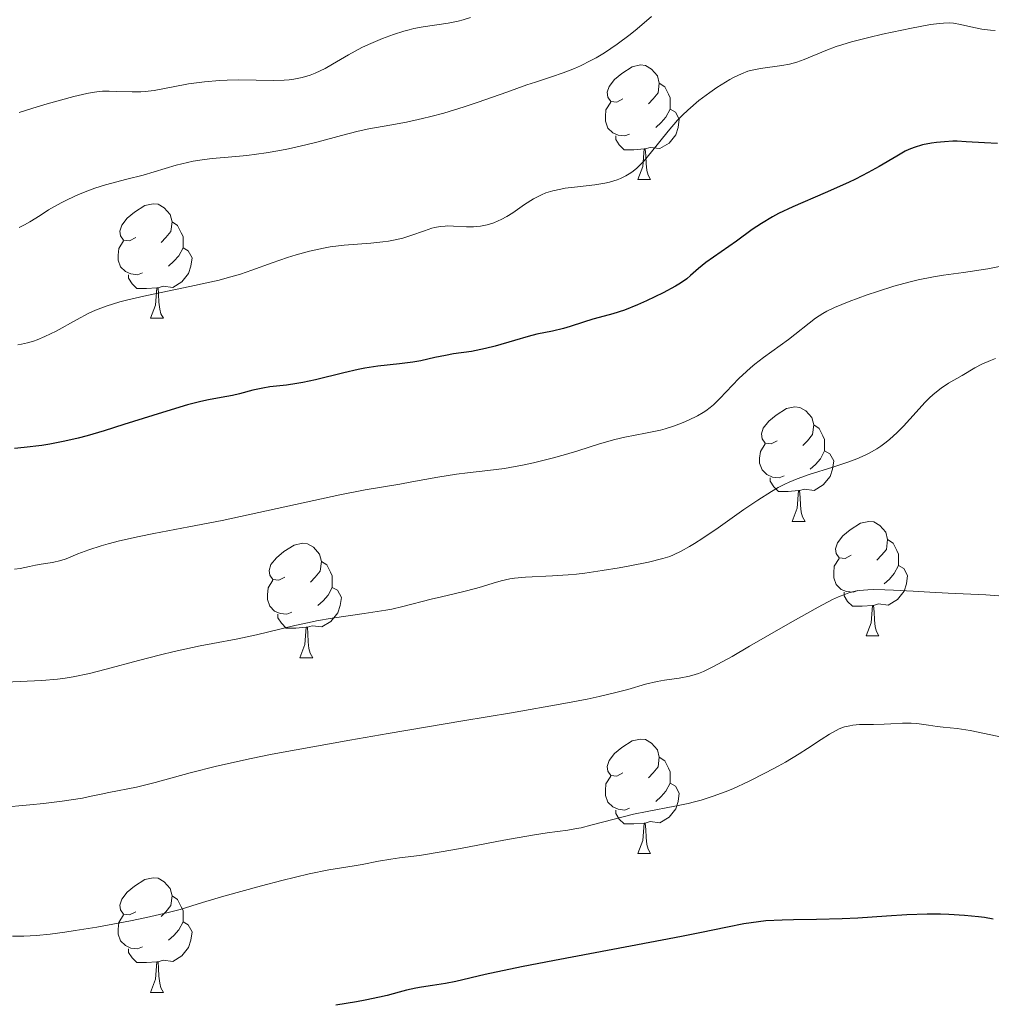
# Model space of a CAD drawing. Units: metres. Extents: x 660482 to 665007, y 4757677 to 4760753.
# Drawn here: x 661701 to 661786, y 4758652 to 4758738 of the extents above; entities that cross this region are included whole.
import ezdxf

# ---------------------------------------------------------------- set-up
doc = ezdxf.new("R2010")
doc.units = ezdxf.units.M
doc.header["$MEASUREMENT"] = 0
for name, color, linetype, lineweight in [('Carátula', 7, 'Continuous', 0), ('Elementos auxiliares', 7, 'Continuous', 0), ('Entidades rústicas y varios', 7, 'Continuous', 0), ('Relieve y altimetría', 7, 'Continuous', 0)]:
    doc.layers.add(name, color=color, linetype=linetype, lineweight=lineweight)

msp = doc.modelspace()

# ---------------------------------------------------------------- linework, layer by layer
at = {"layer": 'Carátula', "color": 7, "linetype": 'Continuous', "lineweight": 0}
msp.add_3dface([(660552.85, 4757677.49), (665006.59, 4757783.55), (664935.88, 4760752.72), (660482.14, 4760646.65)], dxfattribs=at)
at = {"layer": 'Elementos auxiliares', "color": 250, "linetype": 'Continuous', "lineweight": 0}
msp.add_3dface([(661428.65, 4758092.2), (661374.05, 4760405.55), (664771.32, 4760486.49), (664827.08, 4758173.13)], dxfattribs=at)
at = {"layer": 'Entidades rústicas y varios', "color": 92, "linetype": 'Continuous', "lineweight": 0, "flags": 128}
for points in [[(661753.5, 4758731.04), (661752.97, 4758730.77), (661752.44, 4758730.83), (661752.17, 4758731.2), (661752.12, 4758731.62), (661752.28, 4758732.14), (661752.76, 4758732.74), (661753.39, 4758733.27), (661754.29, 4758733.85), (661755.04, 4758734.01), (661755.46, 4758733.96), (661755.99, 4758733.64), (661756.52, 4758733.06), (661756.68, 4758732.42), (661756.57, 4758731.57), (661756.15, 4758731.04), (661755.73, 4758730.61)], [(661756.68, 4758732.42), (661757.16, 4758732.1), (661757.47, 4758731.46), (661757.63, 4758731.14), (661757.63, 4758730.56), (661757.63, 4758730.14), (661757.26, 4758729.45), (661756.84, 4758728.97), (661756.36, 4758728.55)], [(661754.08, 4758727.96), (661753.66, 4758727.8), (661753.07, 4758727.86), (661752.6, 4758728.07), (661752.17, 4758728.49), (661751.96, 4758729.08), (661751.96, 4758729.5), (661752.01, 4758730.08), (661752.44, 4758730.77)], [(661757.63, 4758730.14), (661758.09, 4758729.89), (661758.43, 4758729.27), (661758.32, 4758728.55), (661758.11, 4758727.91), (661757.53, 4758727.17), (661756.73, 4758726.69), (661755.88, 4758726.79), (661755.45, 4758726.66)], [(661755.34, 4758726.66), (661754.45, 4758726.58), (661753.61, 4758726.58), (661753.18, 4758727.01), (661752.86, 4758727.48), (661752.86, 4758727.8)], [(661754.8, 4758723.98), (661755.23, 4758725.14), (661755.34, 4758726.66), (661755.45, 4758726.66), (661755.49, 4758726.08), (661755.52, 4758725.39), (661755.59, 4758724.78), (661755.71, 4758724.38), (661755.92, 4758723.98)], [(661754.8, 4758723.98), (661755.92, 4758723.98)], [(661710.86, 4758718.9), (661710.33, 4758718.63), (661709.8, 4758718.69), (661709.54, 4758719.06), (661709.48, 4758719.48), (661709.64, 4758720), (661710.12, 4758720.6), (661710.76, 4758721.13), (661711.66, 4758721.71), (661712.4, 4758721.87), (661712.83, 4758721.82), (661713.36, 4758721.5), (661713.89, 4758720.92), (661714.05, 4758720.28), (661713.94, 4758719.43), (661713.51, 4758718.9), (661713.09, 4758718.47)], [(661714.05, 4758720.28), (661714.52, 4758719.96), (661714.84, 4758719.32), (661715, 4758719), (661715, 4758718.42), (661715, 4758718), (661714.63, 4758717.31), (661714.21, 4758716.83), (661713.73, 4758716.41)], [(661711.45, 4758715.82), (661711.02, 4758715.66), (661710.44, 4758715.72), (661709.96, 4758715.93), (661709.54, 4758716.35), (661709.32, 4758716.94), (661709.32, 4758717.36), (661709.38, 4758717.94), (661709.8, 4758718.63)], [(661715, 4758718), (661715.45, 4758717.75), (661715.8, 4758717.13), (661715.69, 4758716.41), (661715.48, 4758715.77), (661714.89, 4758715.03), (661714.1, 4758714.55), (661713.25, 4758714.65), (661712.82, 4758714.52)], [(661712.71, 4758714.52), (661711.82, 4758714.44), (661710.97, 4758714.44), (661710.55, 4758714.87), (661710.23, 4758715.34), (661710.23, 4758715.66)], [(661712.16, 4758711.84), (661712.6, 4758713), (661712.71, 4758714.52), (661712.82, 4758714.52), (661712.85, 4758713.94), (661712.89, 4758713.25), (661712.96, 4758712.64), (661713.07, 4758712.24), (661713.29, 4758711.84)], [(661712.16, 4758711.84), (661713.29, 4758711.84)], [(661767, 4758701.13), (661766.47, 4758700.86), (661765.94, 4758700.92), (661765.68, 4758701.29), (661765.62, 4758701.72), (661765.78, 4758702.24), (661766.26, 4758702.83), (661766.9, 4758703.36), (661767.8, 4758703.94), (661768.54, 4758704.1), (661768.97, 4758704.05), (661769.5, 4758703.74), (661770.03, 4758703.15), (661770.19, 4758702.51), (661770.08, 4758701.66), (661769.65, 4758701.13), (661769.23, 4758700.7)], [(661770.19, 4758702.51), (661770.66, 4758702.2), (661770.98, 4758701.56), (661771.14, 4758701.24), (661771.14, 4758700.66), (661771.14, 4758700.23), (661770.77, 4758699.54), (661770.35, 4758699.06), (661769.87, 4758698.64)], [(661767.59, 4758698.05), (661767.16, 4758697.89), (661766.58, 4758697.95), (661766.1, 4758698.16), (661765.68, 4758698.58), (661765.46, 4758699.17), (661765.46, 4758699.59), (661765.52, 4758700.18), (661765.94, 4758700.86)], [(661771.14, 4758700.23), (661771.59, 4758699.98), (661771.94, 4758699.36), (661771.83, 4758698.64), (661771.62, 4758698), (661771.03, 4758697.26), (661770.24, 4758696.78), (661769.39, 4758696.88), (661768.96, 4758696.76)], [(661768.85, 4758696.76), (661767.96, 4758696.67), (661767.11, 4758696.67), (661766.69, 4758697.1), (661766.37, 4758697.58), (661766.37, 4758697.89)], [(661768.3, 4758694.07), (661768.74, 4758695.23), (661768.85, 4758696.76), (661768.96, 4758696.76), (661768.99, 4758696.17), (661769.03, 4758695.48), (661769.1, 4758694.87), (661769.21, 4758694.47), (661769.43, 4758694.07)], [(661768.3, 4758694.07), (661769.43, 4758694.07)], [(661773.48, 4758691.1), (661772.95, 4758690.83), (661772.42, 4758690.88), (661772.15, 4758691.26), (661772.1, 4758691.68), (661772.26, 4758692.2), (661772.74, 4758692.8), (661773.37, 4758693.32), (661774.27, 4758693.91), (661775.02, 4758694.07), (661775.44, 4758694.02), (661775.97, 4758693.7), (661776.5, 4758693.12), (661776.66, 4758692.48), (661776.55, 4758691.62), (661776.13, 4758691.1), (661775.71, 4758690.67)], [(661723.92, 4758689.19), (661723.39, 4758688.92), (661722.86, 4758688.98), (661722.6, 4758689.35), (661722.54, 4758689.78), (661722.7, 4758690.3), (661723.18, 4758690.89), (661723.82, 4758691.42), (661724.72, 4758692), (661725.46, 4758692.16), (661725.89, 4758692.11), (661726.42, 4758691.8), (661726.95, 4758691.21), (661727.11, 4758690.57), (661727, 4758689.72), (661726.57, 4758689.19), (661726.15, 4758688.76)], [(661776.66, 4758692.48), (661777.14, 4758692.16), (661777.45, 4758691.52), (661777.61, 4758691.2), (661777.61, 4758690.62), (661777.61, 4758690.2), (661777.24, 4758689.5), (661776.82, 4758689.02), (661776.34, 4758688.6)], [(661727.11, 4758690.57), (661727.58, 4758690.26), (661727.9, 4758689.62), (661728.06, 4758689.3), (661728.06, 4758688.72), (661728.06, 4758688.29), (661727.69, 4758687.6), (661727.27, 4758687.12), (661726.79, 4758686.7)], [(661774.06, 4758688.02), (661773.64, 4758687.86), (661773.05, 4758687.92), (661772.58, 4758688.12), (661772.15, 4758688.55), (661771.94, 4758689.14), (661771.94, 4758689.56), (661771.99, 4758690.14), (661772.42, 4758690.83)], [(661777.61, 4758690.2), (661778.07, 4758689.94), (661778.41, 4758689.33), (661778.3, 4758688.6), (661778.09, 4758687.96), (661777.51, 4758687.22), (661776.71, 4758686.74), (661775.86, 4758686.85), (661775.43, 4758686.72)], [(661724.51, 4758686.11), (661724.08, 4758685.95), (661723.5, 4758686.01), (661723.02, 4758686.22), (661722.6, 4758686.64), (661722.38, 4758687.23), (661722.38, 4758687.65), (661722.44, 4758688.24), (661722.86, 4758688.92)], [(661728.06, 4758688.29), (661728.51, 4758688.04), (661728.86, 4758687.42), (661728.75, 4758686.7), (661728.54, 4758686.06), (661727.95, 4758685.32), (661727.16, 4758684.84), (661726.31, 4758684.94), (661725.88, 4758684.82)], [(661775.32, 4758686.72), (661774.43, 4758686.64), (661773.59, 4758686.64), (661773.16, 4758687.06), (661772.84, 4758687.54), (661772.84, 4758687.86)], [(661774.78, 4758684.04), (661775.21, 4758685.2), (661775.32, 4758686.72), (661775.43, 4758686.72), (661775.47, 4758686.14), (661775.5, 4758685.45), (661775.57, 4758684.84), (661775.69, 4758684.44), (661775.9, 4758684.04)], [(661725.77, 4758684.82), (661724.88, 4758684.73), (661724.03, 4758684.73), (661723.61, 4758685.16), (661723.29, 4758685.64), (661723.29, 4758685.95)], [(661725.22, 4758682.13), (661725.66, 4758683.29), (661725.77, 4758684.82), (661725.88, 4758684.82), (661725.91, 4758684.23), (661725.95, 4758683.54), (661726.02, 4758682.93), (661726.13, 4758682.53), (661726.35, 4758682.13)], [(661774.78, 4758684.04), (661775.9, 4758684.04)], [(661725.22, 4758682.13), (661726.35, 4758682.13)], [(661753.5, 4758672.05), (661752.97, 4758671.78), (661752.44, 4758671.84), (661752.17, 4758672.21), (661752.12, 4758672.63), (661752.28, 4758673.15), (661752.76, 4758673.75), (661753.39, 4758674.28), (661754.29, 4758674.86), (661755.04, 4758675.02), (661755.46, 4758674.97), (661755.99, 4758674.65), (661756.52, 4758674.07), (661756.68, 4758673.43), (661756.57, 4758672.58), (661756.15, 4758672.05), (661755.73, 4758671.62)], [(661756.68, 4758673.43), (661757.16, 4758673.11), (661757.47, 4758672.47), (661757.63, 4758672.15), (661757.63, 4758671.57), (661757.63, 4758671.15), (661757.26, 4758670.46), (661756.84, 4758669.98), (661756.36, 4758669.56)], [(661754.08, 4758668.97), (661753.66, 4758668.81), (661753.07, 4758668.87), (661752.6, 4758669.08), (661752.17, 4758669.5), (661751.96, 4758670.09), (661751.96, 4758670.51), (661752.01, 4758671.09), (661752.44, 4758671.78)], [(661757.63, 4758671.15), (661758.09, 4758670.9), (661758.43, 4758670.28), (661758.32, 4758669.56), (661758.11, 4758668.92), (661757.53, 4758668.18), (661756.73, 4758667.7), (661755.88, 4758667.8), (661755.45, 4758667.67)], [(661755.34, 4758667.67), (661754.45, 4758667.59), (661753.61, 4758667.59), (661753.18, 4758668.02), (661752.86, 4758668.49), (661752.86, 4758668.81)], [(661754.8, 4758664.99), (661755.23, 4758666.15), (661755.34, 4758667.67), (661755.45, 4758667.67), (661755.49, 4758667.09), (661755.52, 4758666.4), (661755.59, 4758665.79), (661755.71, 4758665.39), (661755.92, 4758664.99)], [(661754.8, 4758664.99), (661755.92, 4758664.99)], [(661710.86, 4758659.91), (661710.33, 4758659.64), (661709.8, 4758659.7), (661709.54, 4758660.07), (661709.48, 4758660.49), (661709.64, 4758661.01), (661710.12, 4758661.61), (661710.76, 4758662.14), (661711.66, 4758662.72), (661712.4, 4758662.88), (661712.83, 4758662.83), (661713.36, 4758662.51), (661713.89, 4758661.93), (661714.05, 4758661.29), (661713.94, 4758660.44), (661713.51, 4758659.91), (661713.09, 4758659.48)], [(661714.05, 4758661.29), (661714.52, 4758660.97), (661714.84, 4758660.33), (661715, 4758660.01), (661715, 4758659.43), (661715, 4758659.01), (661714.63, 4758658.32), (661714.21, 4758657.84), (661713.73, 4758657.42)], [(661711.45, 4758656.83), (661711.02, 4758656.67), (661710.44, 4758656.73), (661709.96, 4758656.94), (661709.54, 4758657.36), (661709.32, 4758657.95), (661709.32, 4758658.37), (661709.38, 4758658.95), (661709.8, 4758659.64)], [(661715, 4758659.01), (661715.45, 4758658.76), (661715.8, 4758658.14), (661715.69, 4758657.42), (661715.48, 4758656.78), (661714.89, 4758656.04), (661714.1, 4758655.56), (661713.25, 4758655.66), (661712.82, 4758655.53)], [(661712.71, 4758655.53), (661711.82, 4758655.45), (661710.97, 4758655.45), (661710.55, 4758655.88), (661710.23, 4758656.35), (661710.23, 4758656.67)], [(661712.16, 4758652.85), (661712.6, 4758654.01), (661712.71, 4758655.53), (661712.82, 4758655.53), (661712.85, 4758654.95), (661712.89, 4758654.26), (661712.96, 4758653.65), (661713.07, 4758653.25), (661713.29, 4758652.85)], [(661712.16, 4758652.85), (661713.29, 4758652.85)]]:
    msp.add_lwpolyline(points, dxfattribs=at)
at = {"layer": 'Relieve y altimetría', "color": 36, "linetype": 'Continuous', "lineweight": 0, "flags": 128}
for points, elevation in [([(661756, 4758738.25), (661754.75, 4758737.18), (661754.14, 4758736.69), (661752.98, 4758735.82), (661751.87, 4758735.08), (661751.15, 4758734.65), (661750.69, 4758734.39), (661749.77, 4758733.93), (661749.27, 4758733.7), (661748.26, 4758733.31), (661747.25, 4758732.96), (661745.85, 4758732.5), (661745.1, 4758732.26), (661743.33, 4758731.64), (661740.84, 4758730.76), (661739.6, 4758730.35), (661737.82, 4758729.8), (661736.69, 4758729.5), (661735.96, 4758729.32), (661734.57, 4758729.01), (661733.11, 4758728.74), (661731.26, 4758728.41), (661730.32, 4758728.21), (661728.88, 4758727.84), (661726.84, 4758727.29), (661725.75, 4758727.01), (661724.24, 4758726.67), (661723.46, 4758726.52), (661722.29, 4758726.32), (661720.58, 4758726.09), (661718.94, 4758725.94), (661717.56, 4758725.82), (661716.88, 4758725.75), (661715.88, 4758725.59), (661715.38, 4758725.49), (661714.39, 4758725.24), (661711.5, 4758724.38), (661710.09, 4758724.01), (661708.23, 4758723.53), (661707.29, 4758723.23), (661706.81, 4758723.06), (661705.86, 4758722.68), (661704.93, 4758722.25), (661704.34, 4758721.94), (661703.23, 4758721.32), (661702.49, 4758720.85), (661701.59, 4758720.27), (661701.14, 4758720.01), (661700.67, 4758719.78)], 1140), ([(661740.16, 4758738.18), (661739.51, 4758737.96), (661739.07, 4758737.84), (661738.19, 4758737.67), (661736.02, 4758737.35), (661735.2, 4758737.2), (661734.78, 4758737.09), (661734.33, 4758736.97), (661733.41, 4758736.68), (661732.47, 4758736.34), (661731.24, 4758735.81), (661730.66, 4758735.54), (661729.47, 4758734.89), (661728.08, 4758734.07), (661727.43, 4758733.7), (661726.57, 4758733.29), (661726.14, 4758733.12), (661725.44, 4758732.91), (661724.69, 4758732.76), (661724.28, 4758732.71), (661723.85, 4758732.68), (661722.93, 4758732.65), (661719.88, 4758732.7), (661718.86, 4758732.68), (661718.19, 4758732.65), (661716.88, 4758732.54), (661715.47, 4758732.35), (661714.14, 4758732.1), (661712.48, 4758731.79), (661711.69, 4758731.69), (661711.3, 4758731.66), (661710.55, 4758731.65), (661709.17, 4758731.7), (661708.54, 4758731.72), (661707.96, 4758731.71), (661707.67, 4758731.69), (661707.06, 4758731.6), (661706.59, 4758731.51), (661705.44, 4758731.24), (661703.11, 4758730.62), (661701.85, 4758730.24), (661700.65, 4758729.85)], 1135), ([(661786.08, 4758737.03), (661785.66, 4758737.06), (661784.89, 4758737.15), (661784.19, 4758737.29), (661783.04, 4758737.56), (661782.41, 4758737.67), (661782.09, 4758737.69), (661781.54, 4758737.68), (661781.21, 4758737.65), (661780.4, 4758737.54), (661778.76, 4758737.24), (661776.21, 4758736.71), (661775.01, 4758736.43), (661773.5, 4758736.03), (661772.66, 4758735.78), (661772.16, 4758735.62), (661771.24, 4758735.28), (661769.34, 4758734.48), (661768.71, 4758734.26), (661768.39, 4758734.16), (661768.07, 4758734.09), (661767.4, 4758733.96), (661765.52, 4758733.71), (661764.79, 4758733.57), (661764.43, 4758733.47), (661763.86, 4758733.25), (661763.22, 4758732.94), (661762.85, 4758732.74), (661761.72, 4758732.04), (661761.1, 4758731.61), (661760.13, 4758730.89), (661759.18, 4758730.07), (661758.72, 4758729.62), (661758.28, 4758729.17), (661757.46, 4758728.22), (661756, 4758726.4), (661755.34, 4758725.62), (661754.91, 4758725.18), (661754.7, 4758724.99), (661754.39, 4758724.73), (661754.18, 4758724.58), (661753.74, 4758724.3), (661753.29, 4758724.08), (661752.98, 4758723.96), (661752.31, 4758723.76), (661751.9, 4758723.67), (661751.03, 4758723.53), (661749.26, 4758723.32), (661748.43, 4758723.22), (661748.06, 4758723.15), (661747.37, 4758723), (661746.75, 4758722.81), (661746.37, 4758722.66), (661746.13, 4758722.54), (661745.66, 4758722.29), (661744.89, 4758721.79), (661743.87, 4758721.07), (661743.34, 4758720.74), (661742.84, 4758720.48), (661742.59, 4758720.37), (661742.2, 4758720.21), (661741.62, 4758720.03), (661741.02, 4758719.91), (661740.72, 4758719.87), (661740.41, 4758719.85)], 1145), ([(661740.41, 4758719.85), (661739.82, 4758719.84), (661738.68, 4758719.9), (661738.17, 4758719.92), (661737.93, 4758719.91), (661737.49, 4758719.88), (661737.05, 4758719.8), (661736.76, 4758719.72), (661736.12, 4758719.51), (661734.95, 4758719.08), (661734.24, 4758718.86), (661733.42, 4758718.67), (661732.97, 4758718.59), (661732.48, 4758718.52), (661731.43, 4758718.43), (661729.11, 4758718.24), (661727.89, 4758718.09), (661727.28, 4758717.98), (661726.07, 4758717.71), (661724.9, 4758717.39), (661724.15, 4758717.16), (661722.79, 4758716.7), (661721.02, 4758716.04), (661720.04, 4758715.71), (661718.86, 4758715.37), (661718.16, 4758715.19), (661715.6, 4758714.62), (661711.84, 4758713.83), (661710.18, 4758713.45), (661709.48, 4758713.27), (661708.29, 4758712.91), (661707.34, 4758712.55), (661706.77, 4758712.29), (661705.69, 4758711.72), (661703.89, 4758710.72), (661702.92, 4758710.25), (661702.25, 4758709.97), (661701.91, 4758709.85), (661701.4, 4758709.7), (661700.88, 4758709.59), (661700.54, 4758709.53)], 1145), ([(661787.02, 4758716.48), (661785.43, 4758716.18), (661783.3, 4758715.86), (661781.55, 4758715.61), (661780.68, 4758715.47), (661779.34, 4758715.21), (661778.64, 4758715.04), (661777.2, 4758714.64), (661775.78, 4758714.2), (661774.88, 4758713.9), (661773.3, 4758713.32), (661772, 4758712.78), (661771.35, 4758712.47), (661770.98, 4758712.27), (661770.34, 4758711.84), (661767.98, 4758709.99), (661765.79, 4758708.41), (661765.03, 4758707.82), (661764.66, 4758707.52), (661764.31, 4758707.2), (661763.63, 4758706.56), (661761.97, 4758704.83), (661761.41, 4758704.28), (661761.14, 4758704.05), (661760.74, 4758703.74), (661760.52, 4758703.6), (661760.02, 4758703.32), (661759.22, 4758702.92), (661758.76, 4758702.73), (661758.01, 4758702.44), (661757.2, 4758702.18), (661756.78, 4758702.06), (661755.47, 4758701.78), (661753.67, 4758701.44), (661752.78, 4758701.24), (661751.44, 4758700.85), (661749.55, 4758700.24), (661748.48, 4758699.92), (661747.31, 4758699.6), (661745.66, 4758699.2), (661744.84, 4758699.02), (661743.12, 4758698.7), (661741.66, 4758698.51), (661739.89, 4758698.33), (661738.94, 4758698.21), (661737.31, 4758697.94), (661735.03, 4758697.52), (661733.97, 4758697.32), (661730.94, 4758696.82), (661728.72, 4758696.39), (661718.44, 4758694.16), (661715.51, 4758693.58), (661712.44, 4758693), (661711.16, 4758692.75), (661709.44, 4758692.37), (661708.44, 4758692.11), (661707.83, 4758691.94), (661706.77, 4758691.59), (661705.81, 4758691.22), (661704.78, 4758690.79), (661704.3, 4758690.64), (661703.59, 4758690.47), (661702.6, 4758690.33), (661702.09, 4758690.24), (661701.56, 4758690.12), (661700.74, 4758689.95), (661700.25, 4758689.88)], 1155), ([(661786.1, 4758708.33), (661785.66, 4758708.16), (661784.9, 4758707.83), (661784.28, 4758707.5), (661783.18, 4758706.85), (661781.99, 4758706.16), (661781.33, 4758705.73), (661780.64, 4758705.17), (661780.28, 4758704.84), (661779.91, 4758704.47), (661779.14, 4758703.62), (661778.05, 4758702.41), (661777.46, 4758701.82), (661776.85, 4758701.26), (661776.54, 4758701.01), (661776.05, 4758700.65), (661775.71, 4758700.43), (661775.03, 4758700.04), (661774.68, 4758699.87), (661773.97, 4758699.55), (661773.26, 4758699.28), (661771.85, 4758698.81), (661769.79, 4758698.18), (661768.75, 4758697.8), (661768.03, 4758697.5), (661767.66, 4758697.32), (661767.09, 4758697.03), (661766.5, 4758696.69), (661765.29, 4758695.93), (661764.07, 4758695.1), (661761.83, 4758693.5), (661760.5, 4758692.59), (661759.76, 4758692.12), (661759.33, 4758691.86), (661758.59, 4758691.45), (661757.93, 4758691.13), (661757.59, 4758691), (661756.98, 4758690.81), (661755.72, 4758690.5), (661754.11, 4758690.18), (661753.18, 4758690), (661751.69, 4758689.76), (661750.16, 4758689.54), (661749.42, 4758689.46), (661748.7, 4758689.39), (661747.33, 4758689.3), (661744.98, 4758689.18), (661744.02, 4758689.09), (661743.59, 4758689.03), (661742.83, 4758688.86), (661742.14, 4758688.67), (661741.22, 4758688.37), (661740.72, 4758688.22), (661739.45, 4758687.9), (661737.61, 4758687.47), (661736.72, 4758687.26), (661734.24, 4758686.61), (661733.28, 4758686.4), (661732.74, 4758686.3), (661730.86, 4758686), (661728.06, 4758685.59), (661726.68, 4758685.36), (661726.03, 4758685.23), (661724.8, 4758684.95), (661722.52, 4758684.39), (661721.44, 4758684.13), (661719.8, 4758683.79), (661717.6, 4758683.39), (661716.49, 4758683.18), (661714.23, 4758682.69), (661713.04, 4758682.4), (661711.12, 4758681.9), (661708.29, 4758681.13), (661706.83, 4758680.76), (661705.39, 4758680.46), (661704.7, 4758680.34), (661704.02, 4758680.26), (661702.66, 4758680.14), (661699.46, 4758680)], 1160), ([(661785.26, 4758687.63), (661781.94, 4758687.79), (661780.35, 4758687.87), (661778.9, 4758687.96), (661777.18, 4758688.06), (661776.42, 4758688.09), (661775.4, 4758688.11), (661774.93, 4758688.09), (661774.18, 4758688.02), (661773.82, 4758687.95), (661773.26, 4758687.81), (661772.97, 4758687.71), (661772.35, 4758687.46), (661771.83, 4758687.22), (661770.58, 4758686.57), (661768.14, 4758685.2), (661764.58, 4758683.14), (661763.04, 4758682.25), (661761.35, 4758681.33), (661760.54, 4758680.94), (661760.1, 4758680.76), (661759.82, 4758680.66), (661759.31, 4758680.52), (661758.41, 4758680.36), (661757.14, 4758680.18), (661756.49, 4758680.06), (661755.48, 4758679.81), (661753.92, 4758679.37), (661752.98, 4758679.11), (661751.41, 4758678.74), (661750.37, 4758678.52), (661748.32, 4758678.12), (661743.74, 4758677.32), (661739.49, 4758676.6), (661732.95, 4758675.5), (661729.61, 4758674.93), (661724.9, 4758674.09), (661722.81, 4758673.69), (661720.96, 4758673.32), (661717.93, 4758672.64), (661715.64, 4758672.07), (661712.56, 4758671.22), (661710.92, 4758670.82), (661708.51, 4758670.35), (661707.83, 4758670.2), (661706.83, 4758669.98), (661706.22, 4758669.86), (661704.42, 4758669.58), (661702.8, 4758669.38), (661701.59, 4758669.25), (661699.06, 4758669.02)], 1165), ([(661787.54, 4758687.48), (661785.26, 4758687.63)], 1165), ([(661773.62, 4758676.23), (661773.36, 4758676.19), (661772.88, 4758676.08), (661772.43, 4758675.92), (661772.15, 4758675.78), (661771.57, 4758675.46), (661770.85, 4758674.99), (661769.66, 4758674.19), (661768.91, 4758673.72), (661767.72, 4758673.01), (661767.07, 4758672.64), (661766.04, 4758672.09), (661764.47, 4758671.29), (661763.1, 4758670.66), (661762.43, 4758670.39), (661761.39, 4758670.01), (661760.33, 4758669.67), (661759.77, 4758669.53), (661759.2, 4758669.39), (661758.03, 4758669.14), (661755.61, 4758668.68), (661754.42, 4758668.44), (661752.72, 4758668.01), (661750.7, 4758667.47), (661749.84, 4758667.26), (661749.44, 4758667.18), (661748.68, 4758667.05), (661746.87, 4758666.81), (661745.59, 4758666.62), (661743.06, 4758666.16), (661739.28, 4758665.44), (661737.6, 4758665.14), (661735.69, 4758664.84), (661733.93, 4758664.62), (661733.2, 4758664.52), (661732.11, 4758664.33), (661730.67, 4758664.05), (661729.98, 4758663.93), (661727.77, 4758663.58), (661726.05, 4758663.23), (661723.66, 4758662.65), (661721.88, 4758662.18), (661718.56, 4758661.26), (661716.72, 4758660.71), (661714.75, 4758660.11), (661713.71, 4758659.84), (661711.82, 4758659.4), (661710.4, 4758659.11), (661707.45, 4758658.56), (661705.56, 4758658.25), (661704.66, 4758658.12), (661703.37, 4758657.95), (661702.18, 4758657.83), (661701.62, 4758657.79), (661701.08, 4758657.77), (661700.08, 4758657.76)], 1170), ([(661789.02, 4758674.69), (661783.89, 4758675.76), (661782.74, 4758675.93), (661781.53, 4758676.06), (661781, 4758676.11), (661780.22, 4758676.23), (661779.21, 4758676.37), (661778.71, 4758676.41), (661777.97, 4758676.41), (661776.93, 4758676.34), (661776.36, 4758676.32), (661775.43, 4758676.3), (661774.19, 4758676.28), (661773.62, 4758676.23)], 1170)]:
    msp.add_lwpolyline(points, dxfattribs=dict(at, elevation=elevation))
at = {"layer": 'Relieve y altimetría', "color": 36, "linetype": 'Continuous', "lineweight": 30, "flags": 128}
for points, elevation in [([(661786.27, 4758727.14), (661785.13, 4758727.19), (661783.54, 4758727.3), (661782.75, 4758727.34), (661782.37, 4758727.33), (661781.62, 4758727.3), (661780.93, 4758727.23), (661780.49, 4758727.17), (661779.72, 4758727.01), (661778.98, 4758726.8), (661778.52, 4758726.61), (661778.2, 4758726.46), (661777.45, 4758726.04), (661775.93, 4758725.14), (661774.96, 4758724.6), (661773.84, 4758724.01), (661773.22, 4758723.72), (661771.18, 4758722.81), (661768.37, 4758721.6), (661767.12, 4758721.01), (661766.58, 4758720.72), (661765.62, 4758720.15), (661764.81, 4758719.6), (661763.43, 4758718.59), (661760.76, 4758716.72), (661760.12, 4758716.2), (661759.42, 4758715.59), (661759.08, 4758715.31), (661758.52, 4758714.92), (661758.1, 4758714.65), (661757.01, 4758714.06), (661755.56, 4758713.36), (661754.77, 4758713.01), (661753.63, 4758712.55), (661752.61, 4758712.23), (661751.43, 4758711.91), (661750.87, 4758711.76), (661750.04, 4758711.49), (661748.89, 4758711.12), (661748.3, 4758710.95), (661747.34, 4758710.73), (661745.96, 4758710.44), (661745.21, 4758710.26), (661744.01, 4758709.91), (661742.33, 4758709.41), (661741.48, 4758709.19)], 1150), ([(661741.48, 4758709.19), (661740.24, 4758708.95), (661738.68, 4758708.72), (661737.98, 4758708.6), (661737.03, 4758708.4), (661735.8, 4758708.12), (661735.12, 4758708), (661733.94, 4758707.87), (661732.04, 4758707.65), (661730.92, 4758707.47), (661730.33, 4758707.35), (661729.08, 4758707.07), (661726.59, 4758706.47), (661725.48, 4758706.23), (661724.97, 4758706.14), (661724.07, 4758706), (661722.6, 4758705.83), (661721.98, 4758705.74), (661721.1, 4758705.55), (661719.94, 4758705.24), (661719.34, 4758705.1), (661718.33, 4758704.91), (661717.23, 4758704.7), (661716.57, 4758704.55), (661715.4, 4758704.26), (661713.21, 4758703.61), (661709.83, 4758702.54), (661708.1, 4758702), (661706.6, 4758701.56), (661705.84, 4758701.36), (661704.65, 4758701.08), (661703.35, 4758700.83), (661702.65, 4758700.72), (661701.11, 4758700.53), (661700.26, 4758700.44)], 1150), ([(661785.9, 4758659.27), (661785.14, 4758659.4), (661784.6, 4758659.47), (661783.39, 4758659.58), (661782.02, 4758659.66), (661781.28, 4758659.68), (661780.13, 4758659.69), (661778.35, 4758659.64), (661776.56, 4758659.53), (661774.04, 4758659.34), (661772.67, 4758659.28), (661770.44, 4758659.24), (661768.41, 4758659.21), (661767.42, 4758659.18), (661766.01, 4758659.1), (661765.36, 4758659.03), (661764.07, 4758658.84), (661762.64, 4758658.56), (661760.21, 4758658.05), (661758.63, 4758657.74), (661754.15, 4758656.88), (661747.52, 4758655.64), (661744.63, 4758655.08), (661741.45, 4758654.41), (661738.86, 4758653.81), (661737.98, 4758653.62), (661736.84, 4758653.45), (661735.88, 4758653.31), (661735.38, 4758653.22), (661734.56, 4758653.04), (661733.92, 4758652.87), (661732.86, 4758652.59), (661732.19, 4758652.42), (661730.93, 4758652.16), (661730.18, 4758652.03), (661728.36, 4758651.74)], 1175)]:
    msp.add_lwpolyline(points, dxfattribs=dict(at, elevation=elevation))

doc.saveas('drawing.dxf')
